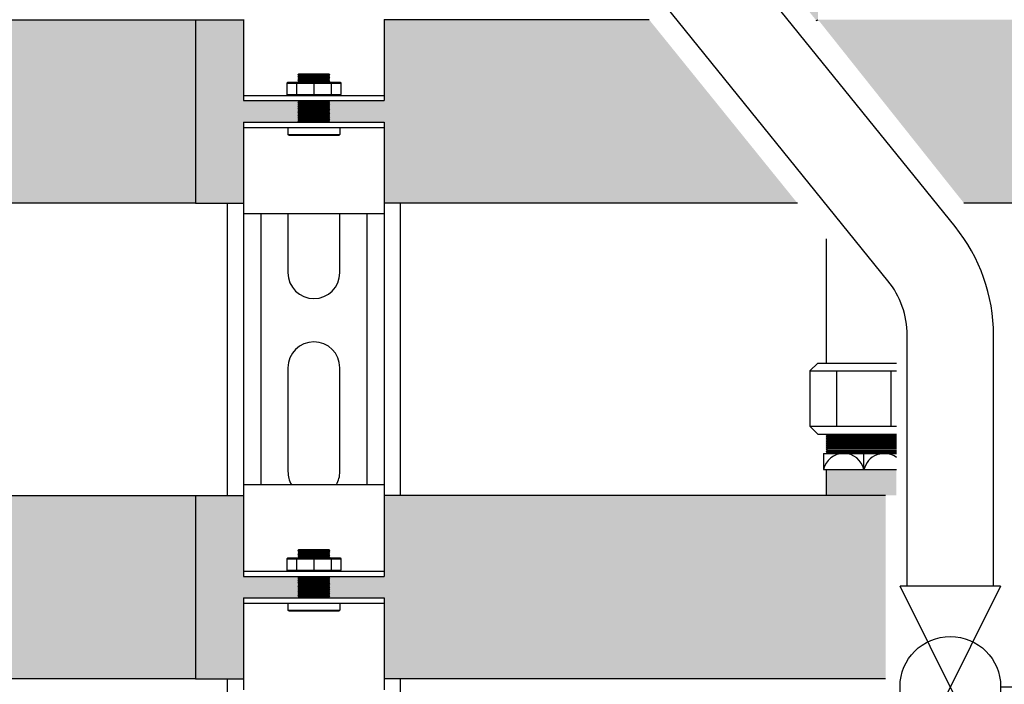
# Model space of a CAD drawing. Units: inches. Extents: x -623 to -451, y -36 to 83.
# Drawn here: x -508 to -497, y -3 to 5 of the extents above; entities that cross this region are included whole.
import ezdxf

# ---------------------------------------------------------------- set-up
doc = ezdxf.new("R2010")
doc.units = ezdxf.units.IN
doc.header["$MEASUREMENT"] = 0
doc.layers.add('demo', color=2, linetype='Continuous')

# ---------------------------------------------------------------- blocks, each defined once
blk = doc.blocks.new('Full-Port Ball Valve')
at = {"color": 2}
for p, q in [((0.0832398191883724, 0.0832398191883724), (0.0416199095941862, 0.0832398191883724)), ((0.0832398191883724, 0.0416199095941862), (0.0832398191883724, 0.0832398191883724)), ((0, 0.0416199095941862), (0, -0.0416199095941862)), ((0, 0.0416199095941862), (0.1664796383767448, -0.0416199095941862)), ((0.1664796383767448, 0.0416199095941862), (0, -0.0416199095941862)), ((0.1664796383767448, 0.0416199095941862), (0.1664796383767448, -0.0416199095941862))]:
    blk.add_line(p, q, dxfattribs=at)
blk.add_circle((0.0832398191883724, 0), 0.04161990959418647, dxfattribs=at)

msp = doc.modelspace()

# ---------------------------------------------------------------- hatches: boundary and pattern name
h = msp.add_hatch(color=23)
h.dxf.hatch_style = 1
h.paths.add_polyline_path([(-509.717050153736, 5.003524689899848), (-506.19550659313, 5.003524689899848), (-506.19550659313, 2.878524689899848), (-509.717050153736, 2.878524689899848)])
h = msp.add_hatch(color=23)
h.dxf.hatch_style = 1
h.paths.add_polyline_path([(-505.6401159373513, 5.003524689899848), (-506.19550659313, 5.003524689899848), (-506.19550659313, 2.878524689899848), (-505.6401159373513, 2.878524689899848), (-505.6401159373513, 3.815821076963914), (-505.0082579035283, 3.815821076963914), (-505.0032497590107, 3.820829221482029), (-505.0132660480468, 3.830845510516099), (-505.0032497590107, 3.840861799551078), (-505.0132660480456, 3.850878088586171), (-505.0032497590107, 3.860894377621264), (-505.0132660480464, 3.870910666655789), (-505.0032497590107, 3.880926955690313), (-505.0132660480454, 3.890943244725179), (-505.0032497590107, 3.900959533760499), (-505.013266048046, 3.910975822795137), (-505.0032497590107, 3.920992111829776), (-505.0132660480457, 3.931008400864528), (-505.0032497590107, 3.94102468989928), (-505.013266048046, 3.951040978934827), (-505.0032497590107, 3.961057267969011), (-505.0132660480456, 3.971073557003649), (-505.0032497590107, 3.981089846038742), (-505.0132660480466, 3.991106135074403), (-505.0032497590107, 4.001122424108246), (-505.0132660480449, 4.011138713143566), (-505.0032497590107, 4.021155002178432), (-505.0132660480456, 4.03117129121307), (-505.0032497590107, 4.041187580248163), (-505.0132660480457, 4.051203869282915), (-505.0032497590107, 4.061220158317667), (-505.0082579035283, 4.066228302835327), (-505.6401159373513, 4.066228302835327)])
h = msp.add_hatch(color=23)
h.dxf.hatch_style = 1
h.paths.add_polyline_path([(-500.9442507549049, 5.003524689899848), (-504.0124689691888, 5.003524689899848), (-504.0124689691888, 4.066228302835327), (-504.644327003012, 4.066228302835327), (-504.6493351475295, 4.061220158317667), (-504.644327003012, 4.056212013800234), (-504.6493351475295, 4.051203869282574), (-504.644327003012, 4.046195724765596), (-504.6493351475295, 4.041187580248163), (-504.644327003012, 4.036179435730503), (-504.6493351475295, 4.03117129121307), (-504.644327003012, 4.026163146695865), (-504.6493351475295, 4.021155002178432), (-504.644327003012, 4.016146857660544), (-504.6493351475295, 4.011138713143794), (-504.644327003012, 4.006130568626361), (-504.6493351475295, 4.001122424108246), (-504.644327003012, 3.996114279591723), (-504.6493351475295, 3.99110613507338), (-504.644327003012, 3.986097990556175), (-504.6493351475295, 3.981089846038742), (-504.644327003012, 3.976081701521082), (-504.6493351475295, 3.971073557004104), (-504.644327003012, 3.966065412486444), (-504.6493351475295, 3.961057267969011), (-504.644327003012, 3.956049123452033), (-504.6493351475295, 3.951040978934373), (-504.644327003012, 3.94603283441694), (-504.6493351475295, 3.94102468989928), (-504.644327003012, 3.936016545381847), (-504.6493351475295, 3.931008400864869), (-504.644327003012, 3.926000256347209), (-504.6493351475295, 3.920992111829776), (-504.644327003012, 3.91598396731257), (-504.6493351475295, 3.910975822795137), (-504.644327003012, 3.905967678277705), (-504.6493351475295, 3.900959533760499), (-504.644327003012, 3.895951389242612), (-504.6493351475295, 3.890943244725406), (-504.644327003012, 3.885935100207973), (-504.6493351475295, 3.880926955690313), (-504.644327003012, 3.875918811173335), (-504.6493351475295, 3.870910666655902), (-504.644327003012, 3.865902522138242), (-504.6493351475295, 3.860894377621264), (-504.644327003012, 3.855886233103604), (-504.6493351475295, 3.850878088586171), (-504.644327003012, 3.845869944068738), (-504.6493351475295, 3.840861799551078), (-504.644327003012, 3.8358536550341), (-504.6493351475295, 3.83084551051644), (-504.644327003012, 3.825837365998552), (-504.6493351475295, 3.820829221482029), (-504.644327003012, 3.815821076963914), (-504.0124689691888, 3.815821076963914), (-504.0124689691888, 2.878524689899848), (-499.2269081419916, 2.878524689899849)])
h = msp.add_hatch(color=23)
h.dxf.hatch_style = 1
h.paths.add_polyline_path([(-493.1437877599911, 5.003524689899862), (-498.987537759991, 5.003524689899862), (-497.2982997604539, 2.878524689899862), (-493.1437877599911, 2.878524689899862)])
h = msp.add_hatch(color=23)
h.dxf.hatch_style = 1
h.paths.add_polyline_path([(-509.717050153736, -0.5054342792653195), (-506.1955065931299, -0.5054342792653195), (-506.1955065931299, -2.630434279265319), (-509.717050153736, -2.630434279265319)])
h = msp.add_hatch(color=23)
h.dxf.hatch_style = 1
h.paths.add_polyline_path([(-505.6401159373513, -1.442730666329396), (-505.6401159373513, -0.5054342792653195), (-506.1955065931299, -0.5054342792653193), (-506.1955065931299, -2.630434279265319), (-505.6401159373513, -2.630434279265319), (-505.6401159373513, -1.693137892200809), (-505.0082579035283, -1.693137892200809), (-505.0032497590107, -1.688129747683603), (-505.0132660480457, -1.678113458648852), (-505.0032497590107, -1.6680971696141), (-505.0132660480458, -1.658080880578779), (-505.0032497590107, -1.648064591544368), (-505.0132660480456, -1.63804830250973), (-505.0032497590107, -1.628032013474637), (-505.0132660480455, -1.618015724440113), (-505.0032497590107, -1.607999435404678), (-505.0132660480454, -1.597983146369813), (-505.0032497590107, -1.587966857334947), (-505.0132660480457, -1.577950568300195), (-505.0032497590107, -1.567934279265443), (-505.0132660480456, -1.55791799023035), (-505.0032497590107, -1.547901701195712), (-505.0132660480454, -1.537885412160847), (-505.0032497590107, -1.527869123125981), (-505.0132660480457, -1.517852834091229), (-505.0032497590107, -1.507836545056477), (-505.013266048046, -1.497820256021839), (-505.0032497590107, -1.487803966986746), (-505.013266048046, -1.477787677952562), (-505.0032497590107, -1.467771388917015), (-505.0132660480461, -1.457755099882717), (-505.0032497590107, -1.447738810847511), (-505.0082579035292, -1.442730666329396)])
h = msp.add_hatch(color=23)
h.dxf.hatch_style = 1
h.paths.add_polyline_path([(-498.206287759991, -0.5054342792653193), (-504.0124689691888, -0.5054342792653197), (-504.0124689691888, -1.442730666329396), (-504.6443270030111, -1.442730666329396), (-504.6493351475295, -1.447738810847511), (-504.644327003012, -1.452746955364943), (-504.6493351475295, -1.457755099882376), (-504.644327003012, -1.462763244400036), (-504.6493351475295, -1.467771388917015), (-504.644327003012, -1.472779533434675), (-504.6493351475295, -1.477787677952108), (-504.644327003012, -1.482795822469768), (-504.6493351475295, -1.487803966986746), (-504.644327003012, -1.492812111504179), (-504.6493351475295, -1.497820256021839), (-504.644327003012, -1.502828400539272), (-504.6493351475295, -1.507836545056477), (-504.644327003012, -1.51284468957391), (-504.6493351475295, -1.517852834091343), (-504.644327003012, -1.522860978608548), (-504.6493351475295, -1.527869123125981), (-504.644327003012, -1.532877267643641), (-504.6493351475295, -1.537885412161074), (-504.644327003012, -1.542893556678052), (-504.6493351475295, -1.547901701195712), (-504.644327003012, -1.552909845713145), (-504.6493351475295, -1.55791799023035), (-504.644327003012, -1.562926134747783), (-504.6493351475295, -1.567934279265443), (-504.644327003012, -1.572942423782876), (-504.6493351475295, -1.577950568300309), (-504.644327003012, -1.582958712817514), (-504.6493351475295, -1.587966857334947), (-504.644327003012, -1.592975001852607), (-504.6493351475295, -1.597983146369585), (-504.644327003012, -1.602991290887018), (-504.6493351475295, -1.607999435404678), (-504.644327003012, -1.613007579922566), (-504.6493351475295, -1.618015724439317), (-504.644327003012, -1.623023868957204), (-504.6493351475295, -1.628032013474637), (-504.644327003012, -1.633040157992297), (-504.6493351475295, -1.638048302509275), (-504.644327003012, -1.643056447026936), (-504.6493351475295, -1.648064591544368), (-504.644327003012, -1.653072736061574), (-504.6493351475295, -1.658080880579007), (-504.644327003012, -1.663089025096439), (-504.6493351475295, -1.6680971696141), (-504.644327003012, -1.673105314131532), (-504.6493351475295, -1.678113458648738), (-504.644327003012, -1.683121603166171), (-504.6493351475295, -1.688129747683603), (-504.644327003012, -1.693137892200809), (-504.0124689691888, -1.693137892200809), (-504.0124689691888, -2.630434279265319), (-498.206287759991, -2.630434279265319)])
at = {"layer": 'demo'}
h = msp.add_hatch(color=23, dxfattribs=at)
h.paths.add_polyline_path([(-498.987537759991, 5.128524689899862), (-499.116662527068, 5.128524689899862), (-499.0095625111776, 4.996001609149452, 0.004108769601138739), (-498.987537759991, 5.003524689899849)])
h.paths.add_polyline_path([(-499.018787759991, 5.697024689899855), (-499.5761021860992, 5.697024689899855), (-499.116662527068, 5.128524689899862), (-499.018787759991, 5.128524689899862)])
h.paths.add_polyline_path([(-499.018787759991, 6.231897137180801), (-499.893787759991, 6.231897137180801), (-499.893787759991, 6.090121465956102), (-499.5761021860992, 5.697024689899855), (-499.018787759991, 5.697024689899855)])
msp.add_hatch(color=23, dxfattribs=at).paths.add_polyline_path([(-498.081287759991, -0.2070618319843702), (-498.893787759991, -0.2070618319843698), (-498.893787759991, -0.5054342792653093), (-498.081287759991, -0.5054342792653093)])

# ---------------------------------------------------------------- linework, layer by layer
for p, q in [((-497.400762009549, 2.607573209997869), (-500.8291849110894, 6.849824354872563)), ((-498.17852488477, 1.979015408417139), (-501.6069477863105, 6.2212665532918)), ((-506.19550659313, 5.003524689899848), (-505.6401159373513, 5.003524689899848)), ((-505.6401159373513, 5.00525539985216), (-505.6401159373513, 4.066228302835327)), ((-504.0124689691888, 5.00525539985216), (-504.0124689691888, 4.066228302835327)), ((-500.9442507549048, 5.003524689899848), (-504.0124689691888, 5.003524689899848)), ((-505.6401159373513, 4.126326037044294), (-504.0124689691888, 4.126326037044294)), ((-505.6401159373513, 4.066228302835327), (-504.0124689691888, 4.066228302835327)), ((-505.6401159373513, 3.815821076963914), (-505.6401159373513, 2.753524689899863)), ((-505.6401159373513, 3.815821076963914), (-504.0124689691888, 3.815821076963914)), ((-504.0124689691888, 3.815821076963914), (-504.0124689691888, 2.753524689899863)), ((-505.6401159373513, 3.755723342754948), (-504.0124689691888, 3.755723342754948)), ((-506.19550659313, 2.878524689899848), (-505.6401159373513, 2.878524689899848)), ((-505.826289434553, -0.5054342792653088), (-505.826289434553, 2.878524689899862)), ((-499.2269081419915, 2.878524689899848), (-504.0124689691888, 2.878524689899848)), ((-503.826289434553, 2.878524689899862), (-503.826289434553, -0.5054342792653088)), ((-493.1437877599911, 2.878524689899862), (-497.2982997604539, 2.878524689899862)), ((-505.6401159373513, 2.753524689899863), (-505.6401159373513, -0.3804342792653226)), ((-504.0124689691888, 2.753524689899863), (-505.6401159373513, 2.753524689899863)), ((-505.4397901566543, 2.753524689899863), (-505.4397901566543, -0.3804342792653226)), ((-505.1267811243154, 2.753524689899863), (-505.1267811243154, 2.073863396432273)), ((-504.5258037822248, 2.073863396432273), (-504.5258037822248, 2.753524689899863)), ((-504.2127947498859, 2.753524689899863), (-504.2127947498859, -0.3804342792653226)), ((-504.0124689691888, 2.753524689899863), (-504.0124689691888, -0.3804342792653226)), ((-498.893787759991, 2.466329239540555), (-498.893787759991, 1.027664901772524)), ((-497.956287759991, -1.556178311155842), (-497.956287759991, 1.350457606836434)), ((-496.956287759991, -1.556178311155842), (-496.956287759991, 1.350457606836434)), ((-499.0823058246691, 0.937518300459188), (-498.9921592233552, 1.027664901772524)), ((-498.9921592233552, 1.027664901772524), (-498.081287759991, 1.027664901772523)), ((-505.1267811243154, 0.9720716025997835), (-505.1267811243154, -0.2298830815822721)), ((-504.5258037822248, -0.2298830815822721), (-504.5258037822248, 0.9720716025997835)), ((-499.0823058246691, 0.937518300459188), (-499.0823058246691, 0.294712322048027)), ((-499.0823058246691, 0.937518300459188), (-498.081287759991, 0.937518300459188)), ((-498.7692967923301, 0.294712322048027), (-498.7692967923301, 0.937518300459188)), ((-498.1432787276523, 0.294712322048027), (-498.1432787276523, 0.937518300459188)), ((-498.9921592233552, 0.2045657207346911), (-499.0823058246691, 0.294712322048027)), ((-499.0823058246691, 0.294712322048027), (-498.081287759991, 0.2947123220480274)), ((-498.9921592233552, 0.2045657207346911), (-498.081287759991, 0.2045657207346907)), ((-498.925037759991, -0.01956183198438399), (-498.925037759991, -0.2070618319843698)), ((-498.925037759991, -0.01956183198436978), (-498.081287759991, -0.01956183198436978)), ((-498.456287759991, -0.2070618319843698), (-498.456287759991, -0.01956183198436978)), ((-498.925037759991, -0.2070618319843698), (-498.081287759991, -0.2070618319843702)), ((-498.893787759991, -0.2070618319843693), (-498.893787759991, -0.5054342792653084)), ((-505.6401159373513, -0.3804342792653226), (-504.0124689691888, -0.3804342792653226)), ((-505.6401159373513, -0.3804342792653226), (-505.6401159373513, -1.442730666329396)), ((-504.0124689691888, -0.3804342792653226), (-504.0124689691888, -1.442730666329396)), ((-506.1955065931299, -0.5054342792653195), (-505.6401159373514, -0.5054342792653195)), ((-498.206287759991, -0.5054342792653195), (-504.0124689691888, -0.5054342792653195)), ((-505.6401159373513, -1.382632932120429), (-504.0124689691888, -1.382632932120429)), ((-505.6401159373513, -1.442730666329396), (-504.0124689691888, -1.442730666329396)), ((-505.6401159373513, -1.693137892200809), (-505.6401159373513, -2.755434279265315)), ((-505.6401159373513, -1.693137892200809), (-504.0124689691888, -1.693137892200809)), ((-504.0124689691888, -1.693137892200809), (-504.0124689691888, -2.755434279265315)), ((-505.6401159373513, -1.753235626409775), (-504.0124689691888, -1.753235626409775)), ((-506.1955065931299, -2.630434279265319), (-505.6401159373514, -2.630434279265319)), ((-505.826289434553, -6.126893248430263), (-505.826289434553, -2.630434279265309)), ((-498.206287759991, -2.630434279265319), (-504.0124689691888, -2.630434279265319)), ((-503.826289434553, -2.630434279265309), (-503.826289434553, -6.126893248430263))]:
    msp.add_line(p, q)
at = {"color": 9}
for p, q in [((-505.0082579035283, 4.367718602784237), (-504.9992432433964, 4.376733262915479)), ((-505.0082579035283, 4.366716973879932), (-505.0082579035283, 4.367718602784237)), ((-505.0082579035283, 4.366716973879932), (-505.0032497590107, 4.361708829362954)), ((-505.0082579035283, 4.366716973879932), (-504.644327003012, 4.366716973879932)), ((-505.0082579035283, 4.356700684845521), (-505.0032497590107, 4.361708829362954)), ((-505.0082579035283, 4.356700684845521), (-505.0032497590107, 4.351692540327861)), ((-504.644327003012, 4.356700684845521), (-505.0082579035283, 4.356700684845521)), ((-505.0082579035283, 4.346684395810428), (-505.0032497590107, 4.351692540327861)), ((-505.0082579035283, 4.346684395810428), (-505.0032497590107, 4.341676251292768)), ((-505.0082579035283, 4.346684395810428), (-504.644327003012, 4.346684395810428)), ((-505.0082579035283, 4.33666810677579), (-505.0032497590107, 4.341676251292768)), ((-505.0082579035283, 4.33666810677579), (-505.0032497590107, 4.331659962258357)), ((-505.0082579035283, 4.33666810677579), (-504.644327003012, 4.33666810677579)), ((-505.0032497590107, 4.361708829362954), (-504.6493351475295, 4.361708829362954)), ((-505.0032497590107, 4.351692540327861), (-504.6493351475295, 4.351692540327861)), ((-505.0032497590107, 4.341676251292768), (-504.6493351475295, 4.341676251292768)), ((-504.9992432433964, 4.376733262915479), (-504.6533416631431, 4.376733262915479)), ((-504.6533416631431, 4.376733262915479), (-504.644327003012, 4.367718602784237)), ((-504.644327003012, 4.367718602784237), (-504.6533416631431, 4.376733262915479)), ((-504.644327003012, 4.366716973879932), (-504.6493351475295, 4.361708829362954)), ((-504.644327003012, 4.356700684845521), (-504.6493351475295, 4.361708829362954)), ((-504.644327003012, 4.356700684845521), (-504.6493351475295, 4.351692540327861)), ((-504.644327003012, 4.346684395810428), (-504.6493351475295, 4.351692540327861)), ((-504.644327003012, 4.346684395810428), (-504.6493351475295, 4.341676251292768)), ((-504.644327003012, 4.33666810677579), (-504.6493351475295, 4.341676251292768)), ((-504.644327003012, 4.33666810677579), (-504.6493351475295, 4.331659962258357)), ((-504.644327003012, 4.367718602784237), (-504.644327003012, 4.366716973879932)), ((-505.1393014856087, 4.269558970242599), (-505.1292851965742, 4.279575259277692)), ((-505.1393014856087, 4.269558970242599), (-505.1393014856087, 4.136342326078932)), ((-505.1393014856087, 4.269558970242599), (-504.5132834209309, 4.269558970242599)), ((-505.1292851965742, 4.279575259277692), (-504.5232997099661, 4.279575259277692)), ((-505.0266182339669, 4.269558970242599), (-505.0266182339669, 4.136342326078932)), ((-505.0082579035283, 4.326651817740697), (-505.0032497590107, 4.331659962258357)), ((-505.0082579035283, 4.326651817740697), (-505.0032497590107, 4.321643673223718)), ((-504.644327003012, 4.326651817740697), (-505.0082579035283, 4.326651817740697)), ((-505.0082579035283, 4.316635528706058), (-505.0032497590107, 4.321643673223718)), ((-505.0082579035283, 4.316635528706058), (-505.0032497590107, 4.311627384188625)), ((-505.0082579035283, 4.316635528706058), (-504.644327003012, 4.316635528706058)), ((-505.0082579035283, 4.306619239671647), (-505.0032497590107, 4.311627384188625)), ((-505.0082579035283, 4.306619239671647), (-505.0032497590107, 4.301611095153987)), ((-505.0082579035283, 4.306619239671647), (-504.644327003012, 4.306619239671647)), ((-505.0082579035283, 4.296602950636554), (-505.0032497590107, 4.301611095153987)), ((-505.0082579035283, 4.296602950636554), (-505.0032497590107, 4.291594806118894)), ((-504.644327003012, 4.296602950636554), (-505.0082579035283, 4.296602950636554)), ((-505.0082579035283, 4.286586661601461), (-505.0032497590107, 4.291594806118894)), ((-505.0082579035283, 4.286586661601461), (-505.0032497590107, 4.281578517084256)), ((-505.0082579035283, 4.286586661601461), (-504.644327003012, 4.286586661601461)), ((-505.0052530168175, 4.279575259277692), (-505.0032497590107, 4.281578517084256)), ((-505.0032497590107, 4.331659962258357), (-504.6493351475295, 4.331659962258357)), ((-505.0032497590107, 4.321643673223718), (-504.6493351475295, 4.321643673223718)), ((-505.0032497590107, 4.311627384188625), (-504.6493351475295, 4.311627384188625)), ((-505.0032497590107, 4.301611095153987), (-504.6493351475295, 4.301611095153987)), ((-505.0032497590107, 4.291594806118894), (-504.6493351475295, 4.291594806118894)), ((-505.0032497590107, 4.281578517084256), (-504.6493351475295, 4.281578517084256)), ((-504.8262924532698, 4.269558970242599), (-504.8262924532698, 4.136342326078932)), ((-504.644327003012, 4.326651817740697), (-504.6493351475295, 4.331659962258357)), ((-504.644327003012, 4.326651817740697), (-504.6493351475295, 4.321643673223718)), ((-504.644327003012, 4.316635528706058), (-504.6493351475295, 4.321643673223718)), ((-504.644327003012, 4.316635528706058), (-504.6493351475295, 4.311627384188625)), ((-504.644327003012, 4.306619239671647), (-504.6493351475295, 4.311627384188625)), ((-504.644327003012, 4.306619239671647), (-504.6493351475295, 4.301611095153987)), ((-504.644327003012, 4.296602950636554), (-504.6493351475295, 4.301611095153987)), ((-504.644327003012, 4.296602950636554), (-504.6493351475295, 4.291594806118894)), ((-504.644327003012, 4.286586661601461), (-504.6493351475295, 4.291594806118894)), ((-504.644327003012, 4.286586661601461), (-504.6493351475295, 4.281578517084256)), ((-504.6473318897222, 4.279575259277692), (-504.6493351475295, 4.281578517084256)), ((-504.6259666725728, 4.269558970242599), (-504.6259666725728, 4.136342326078932)), ((-504.5232997099661, 4.279575259277692), (-504.5132834209309, 4.269558970242599)), ((-504.5132834209309, 4.269558970242599), (-504.5132834209309, 4.136342326078932)), ((-505.1393014856087, 4.136342326078932), (-505.1292851965742, 4.126326037044294)), ((-505.1393014856087, 4.136342326078932), (-504.5132834209309, 4.136342326078932)), ((-504.5232997099661, 4.126326037044294), (-504.5132834209309, 4.136342326078932)), ((-505.0082579035283, 4.066228302835327), (-505.0032497590107, 4.061220158317667)), ((-505.0082579035283, 4.066228302835327), (-504.644327003012, 4.066228302835327)), ((-505.0082579035283, 4.056212013800234), (-505.0032497590107, 4.061220158317667)), ((-505.0082579035283, 4.056212013800234), (-505.0032497590107, 4.051203869282574)), ((-505.0082579035283, 4.056212013800234), (-504.644327003012, 4.056212013800234)), ((-505.0082579035283, 4.046195724765596), (-505.0032497590107, 4.051203869282574)), ((-505.0082579035283, 4.046195724765596), (-505.0032497590107, 4.041187580248163)), ((-504.644327003012, 4.046195724765596), (-505.0082579035283, 4.046195724765596)), ((-505.0082579035283, 4.036179435730503), (-505.0032497590107, 4.041187580248163)), ((-505.0082579035283, 4.036179435730503), (-505.0032497590107, 4.03117129121307)), ((-505.0082579035283, 4.036179435730503), (-504.644327003012, 4.036179435730503)), ((-505.0082579035283, 4.026163146695865), (-505.0032497590107, 4.03117129121307)), ((-505.0082579035283, 4.026163146695865), (-505.0032497590107, 4.021155002178432)), ((-505.0082579035283, 4.026163146695865), (-504.644327003012, 4.026163146695865)), ((-505.0082579035283, 4.016146857660544), (-505.0032497590107, 4.021155002178432)), ((-505.0082579035283, 4.016146857660544), (-505.0032497590107, 4.011138713143794)), ((-504.644327003012, 4.016146857660544), (-505.0082579035283, 4.016146857660544)), ((-505.0082579035283, 4.006130568626361), (-505.0032497590107, 4.011138713143794)), ((-505.0082579035283, 4.006130568626361), (-505.0032497590107, 4.001122424108246)), ((-505.0082579035283, 4.006130568626361), (-504.644327003012, 4.006130568626361)), ((-505.0082579035283, 3.996114279591723), (-505.0032497590107, 4.001122424108246)), ((-505.0082579035283, 3.996114279591723), (-505.0032497590107, 3.99110613507338)), ((-505.0082579035283, 3.996114279591723), (-504.644327003012, 3.996114279591723)), ((-505.0082579035283, 3.986097990556175), (-505.0032497590107, 3.99110613507338)), ((-505.0032497590107, 4.061220158317667), (-504.6493351475295, 4.061220158317667)), ((-505.0032497590107, 4.051203869282574), (-504.6493351475295, 4.051203869282574)), ((-505.0032497590107, 4.041187580248163), (-504.6493351475295, 4.041187580248163)), ((-505.0032497590107, 4.03117129121307), (-504.6493351475295, 4.03117129121307)), ((-505.0032497590107, 4.021155002178432), (-504.6493351475295, 4.021155002178432)), ((-505.0032497590107, 4.011138713143794), (-504.6493351475295, 4.011138713143794)), ((-505.0032497590107, 4.001122424108246), (-504.6493351475295, 4.001122424108246)), ((-505.0032497590107, 3.99110613507338), (-504.6493351475295, 3.99110613507338)), ((-504.644327003012, 4.066228302835327), (-504.6493351475295, 4.061220158317667)), ((-504.644327003012, 4.056212013800234), (-504.6493351475295, 4.061220158317667)), ((-504.644327003012, 4.056212013800234), (-504.6493351475295, 4.051203869282574)), ((-504.644327003012, 4.046195724765596), (-504.6493351475295, 4.051203869282574)), ((-504.644327003012, 4.046195724765596), (-504.6493351475295, 4.041187580248163)), ((-504.644327003012, 4.036179435730503), (-504.6493351475295, 4.041187580248163)), ((-504.644327003012, 4.036179435730503), (-504.6493351475295, 4.03117129121307)), ((-504.644327003012, 4.026163146695865), (-504.6493351475295, 4.03117129121307)), ((-504.644327003012, 4.026163146695865), (-504.6493351475295, 4.021155002178432)), ((-504.644327003012, 4.016146857660544), (-504.6493351475295, 4.021155002178432)), ((-504.644327003012, 4.016146857660544), (-504.6493351475295, 4.011138713143794)), ((-504.644327003012, 4.006130568626361), (-504.6493351475295, 4.011138713143794)), ((-504.644327003012, 4.006130568626361), (-504.6493351475295, 4.001122424108246)), ((-504.644327003012, 3.996114279591723), (-504.6493351475295, 4.001122424108246)), ((-504.644327003012, 3.996114279591723), (-504.6493351475295, 3.99110613507338)), ((-504.644327003012, 3.986097990556175), (-504.6493351475295, 3.99110613507338)), ((-505.0082579035283, 3.986097990556175), (-505.0032497590107, 3.981089846038742)), ((-504.644327003012, 3.986097990556175), (-505.0082579035283, 3.986097990556175)), ((-505.0082579035283, 3.976081701521082), (-505.0032497590107, 3.981089846038742)), ((-505.0082579035283, 3.976081701521082), (-505.0032497590107, 3.971073557004104)), ((-505.0082579035283, 3.976081701521082), (-504.644327003012, 3.976081701521082)), ((-505.0082579035283, 3.966065412486444), (-505.0032497590107, 3.971073557004104)), ((-505.0082579035283, 3.966065412486444), (-505.0032497590107, 3.961057267969011)), ((-505.0082579035283, 3.966065412486444), (-504.644327003012, 3.966065412486444)), ((-505.0082579035283, 3.956049123452033), (-505.0032497590107, 3.961057267969011)), ((-505.0082579035283, 3.956049123452033), (-505.0032497590107, 3.951040978934373)), ((-504.644327003012, 3.956049123452033), (-505.0082579035283, 3.956049123452033)), ((-505.0082579035283, 3.94603283441694), (-505.0032497590107, 3.951040978934373)), ((-505.0082579035283, 3.94603283441694), (-505.0032497590107, 3.94102468989928)), ((-505.0082579035283, 3.94603283441694), (-504.644327003012, 3.94603283441694)), ((-505.0082579035283, 3.936016545381847), (-505.0032497590107, 3.94102468989928)), ((-505.0082579035283, 3.936016545381847), (-505.0032497590107, 3.931008400864869)), ((-505.0082579035283, 3.936016545381847), (-504.644327003012, 3.936016545381847)), ((-505.0082579035283, 3.926000256347209), (-505.0032497590107, 3.931008400864869)), ((-505.0082579035283, 3.926000256347209), (-505.0032497590107, 3.920992111829776)), ((-504.644327003012, 3.926000256347209), (-505.0082579035283, 3.926000256347209)), ((-505.0082579035283, 3.91598396731257), (-505.0032497590107, 3.920992111829776)), ((-505.0082579035283, 3.91598396731257), (-505.0032497590107, 3.910975822795137)), ((-505.0082579035283, 3.91598396731257), (-504.644327003012, 3.91598396731257)), ((-505.0082579035283, 3.905967678277705), (-505.0032497590107, 3.910975822795137)), ((-505.0082579035283, 3.905967678277705), (-505.0032497590107, 3.900959533760499)), ((-505.0082579035283, 3.905967678277705), (-504.644327003012, 3.905967678277705)), ((-505.0082579035283, 3.895951389242612), (-505.0032497590107, 3.900959533760499)), ((-505.0082579035283, 3.895951389242612), (-505.0032497590107, 3.890943244725406)), ((-504.644327003012, 3.895951389242612), (-505.0082579035283, 3.895951389242612)), ((-505.0082579035283, 3.885935100207973), (-505.0032497590107, 3.890943244725406)), ((-505.0082579035283, 3.885935100207973), (-505.0032497590107, 3.880926955690313)), ((-505.0082579035283, 3.885935100207973), (-504.644327003012, 3.885935100207973)), ((-505.0082579035283, 3.875918811173335), (-505.0032497590107, 3.880926955690313)), ((-505.0032497590107, 3.981089846038742), (-504.6493351475295, 3.981089846038742)), ((-505.0032497590107, 3.971073557004104), (-504.6493351475295, 3.971073557004104)), ((-505.0032497590107, 3.961057267969011), (-504.6493351475295, 3.961057267969011)), ((-505.0032497590107, 3.951040978934373), (-504.6493351475295, 3.951040978934373)), ((-505.0032497590107, 3.94102468989928), (-504.6493351475295, 3.94102468989928)), ((-505.0032497590107, 3.931008400864869), (-504.6493351475295, 3.931008400864869)), ((-505.0032497590107, 3.920992111829776), (-504.6493351475295, 3.920992111829776)), ((-505.0032497590107, 3.910975822795137), (-504.6493351475295, 3.910975822795137)), ((-505.0032497590107, 3.900959533760499), (-504.6493351475295, 3.900959533760499)), ((-505.0032497590107, 3.890943244725406), (-504.6493351475295, 3.890943244725406)), ((-505.0032497590107, 3.880926955690313), (-504.6493351475295, 3.880926955690313)), ((-504.644327003012, 3.986097990556175), (-504.6493351475295, 3.981089846038742)), ((-504.644327003012, 3.976081701521082), (-504.6493351475295, 3.981089846038742)), ((-504.644327003012, 3.976081701521082), (-504.6493351475295, 3.971073557004104)), ((-504.644327003012, 3.966065412486444), (-504.6493351475295, 3.971073557004104)), ((-504.644327003012, 3.966065412486444), (-504.6493351475295, 3.961057267969011)), ((-504.644327003012, 3.956049123452033), (-504.6493351475295, 3.961057267969011)), ((-504.644327003012, 3.956049123452033), (-504.6493351475295, 3.951040978934373)), ((-504.644327003012, 3.94603283441694), (-504.6493351475295, 3.951040978934373)), ((-504.644327003012, 3.94603283441694), (-504.6493351475295, 3.94102468989928)), ((-504.644327003012, 3.936016545381847), (-504.6493351475295, 3.94102468989928)), ((-504.644327003012, 3.936016545381847), (-504.6493351475295, 3.931008400864869)), ((-504.644327003012, 3.926000256347209), (-504.6493351475295, 3.931008400864869)), ((-504.644327003012, 3.926000256347209), (-504.6493351475295, 3.920992111829776)), ((-504.644327003012, 3.91598396731257), (-504.6493351475295, 3.920992111829776)), ((-504.644327003012, 3.91598396731257), (-504.6493351475295, 3.910975822795137)), ((-504.644327003012, 3.905967678277705), (-504.6493351475295, 3.910975822795137)), ((-504.644327003012, 3.905967678277705), (-504.6493351475295, 3.900959533760499)), ((-504.644327003012, 3.895951389242612), (-504.6493351475295, 3.900959533760499)), ((-504.644327003012, 3.895951389242612), (-504.6493351475295, 3.890943244725406)), ((-504.644327003012, 3.885935100207973), (-504.6493351475295, 3.890943244725406)), ((-504.644327003012, 3.885935100207973), (-504.6493351475295, 3.880926955690313)), ((-504.644327003012, 3.875918811173335), (-504.6493351475295, 3.880926955690313)), ((-505.0082579035283, 3.875918811173335), (-505.0032497590107, 3.870910666655902)), ((-505.0082579035283, 3.875918811173335), (-504.644327003012, 3.875918811173335)), ((-505.0082579035283, 3.865902522138242), (-505.0032497590107, 3.870910666655902)), ((-505.0082579035283, 3.865902522138242), (-505.0032497590107, 3.860894377621264)), ((-504.644327003012, 3.865902522138242), (-505.0082579035283, 3.865902522138242)), ((-505.0082579035283, 3.855886233103604), (-505.0032497590107, 3.860894377621264)), ((-505.0082579035283, 3.855886233103604), (-505.0032497590107, 3.850878088586171)), ((-505.0082579035283, 3.855886233103604), (-504.644327003012, 3.855886233103604)), ((-505.0082579035283, 3.845869944068738), (-505.0032497590107, 3.850878088586171)), ((-505.0082579035283, 3.845869944068738), (-505.0032497590107, 3.840861799551078)), ((-505.0082579035283, 3.845869944068738), (-504.644327003012, 3.845869944068738)), ((-505.0082579035283, 3.8358536550341), (-505.0032497590107, 3.840861799551078)), ((-505.0082579035283, 3.8358536550341), (-505.0032497590107, 3.83084551051644)), ((-504.644327003012, 3.8358536550341), (-505.0082579035283, 3.8358536550341)), ((-505.0082579035283, 3.825837365998552), (-505.0032497590107, 3.83084551051644)), ((-505.0082579035283, 3.825837365998552), (-505.0032497590107, 3.820829221482029)), ((-505.0082579035283, 3.825837365998552), (-504.644327003012, 3.825837365998552)), ((-505.0082579035283, 3.815821076963914), (-505.0032497590107, 3.820829221482029)), ((-505.0032497590107, 3.870910666655902), (-504.6493351475295, 3.870910666655902)), ((-505.0032497590107, 3.860894377621264), (-504.6493351475295, 3.860894377621264)), ((-505.0032497590107, 3.850878088586171), (-504.6493351475295, 3.850878088586171)), ((-505.0032497590107, 3.840861799551078), (-504.6493351475295, 3.840861799551078)), ((-505.0032497590107, 3.83084551051644), (-504.6493351475295, 3.83084551051644)), ((-505.0032497590107, 3.820829221482029), (-504.6493351475295, 3.820829221482029)), ((-504.644327003012, 3.875918811173335), (-504.6493351475295, 3.870910666655902)), ((-504.644327003012, 3.865902522138242), (-504.6493351475295, 3.870910666655902)), ((-504.644327003012, 3.865902522138242), (-504.6493351475295, 3.860894377621264)), ((-504.644327003012, 3.855886233103604), (-504.6493351475295, 3.860894377621264)), ((-504.644327003012, 3.855886233103604), (-504.6493351475295, 3.850878088586171)), ((-504.644327003012, 3.845869944068738), (-504.6493351475295, 3.850878088586171)), ((-504.644327003012, 3.845869944068738), (-504.6493351475295, 3.840861799551078)), ((-504.644327003012, 3.8358536550341), (-504.6493351475295, 3.840861799551078)), ((-504.644327003012, 3.8358536550341), (-504.6493351475295, 3.83084551051644)), ((-504.644327003012, 3.825837365998552), (-504.6493351475295, 3.83084551051644)), ((-504.644327003012, 3.825837365998552), (-504.6493351475295, 3.820829221482029)), ((-504.644327003012, 3.815821076963914), (-504.6493351475295, 3.820829221482029)), ((-505.1267811243154, 3.755723342754948), (-505.1267811243154, 3.674591401573082)), ((-505.1177664641837, 3.665576741441839), (-505.1267811243154, 3.674591401573082)), ((-505.1267811243154, 3.674591401573082), (-504.5258037822248, 3.674591401573082)), ((-505.1177664641837, 3.665576741441839), (-504.534818442356, 3.665576741441839)), ((-504.534818442356, 3.665576741441839), (-504.5258037822248, 3.674591401573082)), ((-504.5258037822248, 3.755723342754948), (-504.5258037822248, 3.674591401573082)), ((-498.893787759991, 0.1961240869954679), (-498.8853461262515, 0.204565720734692)), ((-498.893787759991, 0.1961240869954679), (-498.8818052089363, 0.1841415359404834)), ((-498.893787759991, 0.1961240869954679), (-498.081287759991, 0.1961240869954679)), ((-498.893787759991, 0.172158984884959), (-498.8818052089363, 0.1841415359404834)), ((-498.893787759991, 0.172158984884959), (-498.8818052089363, 0.160176433832163)), ((-498.081287759991, 0.172158984884959), (-498.893787759991, 0.172158984884959)), ((-498.893787759991, 0.1481938827766385), (-498.8818052089363, 0.160176433832163)), ((-498.893787759991, 0.1481938827766385), (-498.8818052089363, 0.1362113317222082)), ((-498.893787759991, 0.1481938827766385), (-498.081287759991, 0.1481938827766385)), ((-498.893787759991, 0.1242287806672238), (-498.8818052089363, 0.1362113317222082)), ((-498.893787759991, 0.1242287806672238), (-498.8818052089363, 0.1122462296138735)), ((-498.893787759991, 0.1242287806672238), (-498.081287759991, 0.1242287806672238)), ((-498.8818052089363, 0.1841415359404834), (-498.081287759991, 0.1841415359404834)), ((-498.8818052089363, 0.160176433832163), (-498.081287759991, 0.160176433832163)), ((-498.8818052089363, 0.1362113317222082), (-498.081287759991, 0.1362113317222082)), ((-498.893787759991, 0.1002636785588891), (-498.8818052089363, 0.1122462296138735)), ((-498.893787759991, 0.1002636785588891), (-498.8818052089363, 0.08828112750445882)), ((-498.081287759991, 0.1002636785588891), (-498.893787759991, 0.1002636785588891)), ((-498.893787759991, 0.07629857645056859), (-498.8818052089363, 0.08828112750445882)), ((-498.893787759991, 0.07629857645056859), (-498.8818052089363, 0.06431602539613834)), ((-498.893787759991, 0.07629857645056859), (-498.081287759991, 0.07629857645056859)), ((-498.893787759991, 0.05233347434169389), (-498.8818052089363, 0.06431602539613834)), ((-498.893787759991, 0.05233347434169389), (-498.8818052089363, 0.04035092328672363)), ((-498.893787759991, 0.05233347434169389), (-498.081287759991, 0.05233347434169389)), ((-498.893787759991, 0.02836837223227917), (-498.8818052089363, 0.04035092328672363)), ((-498.893787759991, 0.02836837223227917), (-498.8818052089363, 0.01638582117838894)), ((-498.081287759991, 0.02836837223227917), (-498.893787759991, 0.02836837223227917)), ((-498.893787759991, 0.004403270123958691), (-498.8818052089363, 0.01638582117838894)), ((-498.893787759991, 0.004403270123958691), (-498.8818052089363, -0.007579280930485766)), ((-498.893787759991, 0.004403270123958691), (-498.081287759991, 0.004403270123958691)), ((-498.8818052089363, 0.1122462296138735), (-498.081287759991, 0.1122462296138735)), ((-498.8818052089363, 0.08828112750445882), (-498.081287759991, 0.08828112750445882)), ((-498.8818052089363, 0.06431602539613834), (-498.081287759991, 0.06431602539613834)), ((-498.8818052089363, 0.04035092328672363), (-498.081287759991, 0.04035092328672363)), ((-498.8818052089363, 0.01638582117838894), (-498.081287759991, 0.01638582117838894)), ((-498.893787759991, -0.019561831984376), (-498.8818052089363, -0.007579280930485766)), ((-498.8818052089363, -0.007579280930485766), (-498.081287759991, -0.007579280930485766)), ((-505.0082579035283, -1.141240366380941), (-504.9992432433964, -1.132225706249698)), ((-504.9992432433964, -1.132225706249698), (-504.6533416631431, -1.132225706249698)), ((-504.6533416631431, -1.132225706249698), (-504.644327003012, -1.141240366380941)), ((-504.644327003012, -1.141240366380941), (-504.6533416631431, -1.132225706249698)), ((-505.1393014856087, -1.239399998922579), (-505.1292851965742, -1.229383709887486)), ((-505.1393014856087, -1.239399998922579), (-505.1393014856087, -1.372616643085791)), ((-505.1393014856087, -1.239399998922579), (-504.5132834209309, -1.239399998922579)), ((-505.1292851965742, -1.229383709887486), (-504.5232997099661, -1.229383709887486)), ((-505.0266182339669, -1.239399998922579), (-505.0266182339669, -1.372616643085791)), ((-505.0082579035283, -1.142241995284564), (-505.0082579035283, -1.141240366380941)), ((-505.0082579035283, -1.142241995284564), (-505.0032497590107, -1.147250139802224)), ((-505.0082579035283, -1.142241995284564), (-504.644327003012, -1.142241995284564)), ((-505.0082579035283, -1.152258284319202), (-505.0032497590107, -1.147250139802224)), ((-505.0082579035283, -1.152258284319202), (-505.0032497590107, -1.157266428836862)), ((-504.644327003012, -1.152258284319202), (-505.0082579035283, -1.152258284319202)), ((-505.0082579035283, -1.162274573354295), (-505.0032497590107, -1.157266428836862)), ((-505.0082579035283, -1.162274573354295), (-505.0032497590107, -1.167282717871273)), ((-505.0082579035283, -1.162274573354295), (-504.644327003012, -1.162274573354295)), ((-505.0082579035283, -1.172290862389388), (-505.0032497590107, -1.167282717871273)), ((-505.0082579035283, -1.172290862389388), (-505.0032497590107, -1.177299006906366)), ((-505.0082579035283, -1.172290862389388), (-504.644327003012, -1.172290862389388)), ((-505.0082579035283, -1.182307151424026), (-505.0032497590107, -1.177299006906366)), ((-505.0082579035283, -1.182307151424026), (-505.0032497590107, -1.187315295941459)), ((-504.644327003012, -1.182307151424026), (-505.0082579035283, -1.182307151424026)), ((-505.0082579035283, -1.192323440458665), (-505.0032497590107, -1.187315295941459)), ((-505.0082579035283, -1.192323440458665), (-505.0032497590107, -1.197331584976097)), ((-505.0082579035283, -1.192323440458665), (-504.644327003012, -1.192323440458665)), ((-505.0082579035283, -1.20233972949353), (-505.0032497590107, -1.197331584976097)), ((-505.0082579035283, -1.20233972949353), (-505.0032497590107, -1.207347874010736)), ((-505.0082579035283, -1.20233972949353), (-504.644327003012, -1.20233972949353)), ((-505.0082579035283, -1.212356018528169), (-505.0032497590107, -1.207347874010736)), ((-505.0082579035283, -1.212356018528169), (-505.0032497590107, -1.217364163045829)), ((-504.644327003012, -1.212356018528169), (-505.0082579035283, -1.212356018528169)), ((-505.0082579035283, -1.222372307563262), (-505.0032497590107, -1.217364163045829)), ((-505.0082579035283, -1.222372307563262), (-505.0032497590107, -1.227380452080694)), ((-505.0082579035283, -1.222372307563262), (-504.644327003012, -1.222372307563262)), ((-505.0052530168175, -1.229383709887486), (-505.0032497590107, -1.227380452080694)), ((-505.0032497590107, -1.147250139802224), (-504.6493351475295, -1.147250139802224)), ((-505.0032497590107, -1.157266428836862), (-504.6493351475295, -1.157266428836862)), ((-505.0032497590107, -1.167282717871273), (-504.6493351475295, -1.167282717871273)), ((-505.0032497590107, -1.177299006906366), (-504.6493351475295, -1.177299006906366)), ((-505.0032497590107, -1.187315295941459), (-504.6493351475295, -1.187315295941459)), ((-505.0032497590107, -1.197331584976097), (-504.6493351475295, -1.197331584976097)), ((-505.0032497590107, -1.207347874010736), (-504.6493351475295, -1.207347874010736)), ((-505.0032497590107, -1.217364163045829), (-504.6493351475295, -1.217364163045829)), ((-505.0032497590107, -1.227380452080694), (-504.6493351475295, -1.227380452080694)), ((-504.8262924532698, -1.239399998922579), (-504.8262924532698, -1.372616643085791)), ((-504.644327003012, -1.142241995284564), (-504.6493351475295, -1.147250139802224)), ((-504.644327003012, -1.152258284319202), (-504.6493351475295, -1.147250139802224)), ((-504.644327003012, -1.152258284319202), (-504.6493351475295, -1.157266428836862)), ((-504.644327003012, -1.162274573354295), (-504.6493351475295, -1.157266428836862)), ((-504.644327003012, -1.162274573354295), (-504.6493351475295, -1.167282717871273)), ((-504.644327003012, -1.172290862389388), (-504.6493351475295, -1.167282717871273)), ((-504.644327003012, -1.172290862389388), (-504.6493351475295, -1.177299006906366)), ((-504.644327003012, -1.182307151424026), (-504.6493351475295, -1.177299006906366)), ((-504.644327003012, -1.182307151424026), (-504.6493351475295, -1.187315295941459)), ((-504.644327003012, -1.192323440458665), (-504.6493351475295, -1.187315295941459)), ((-504.644327003012, -1.192323440458665), (-504.6493351475295, -1.197331584976097)), ((-504.644327003012, -1.20233972949353), (-504.6493351475295, -1.197331584976097)), ((-504.644327003012, -1.20233972949353), (-504.6493351475295, -1.207347874010736)), ((-504.644327003012, -1.212356018528169), (-504.6493351475295, -1.207347874010736)), ((-504.644327003012, -1.212356018528169), (-504.6493351475295, -1.217364163045829)), ((-504.644327003012, -1.222372307563262), (-504.6493351475295, -1.217364163045829)), ((-504.644327003012, -1.222372307563262), (-504.6493351475295, -1.227380452080694)), ((-504.6473318897222, -1.229383709887486), (-504.6493351475295, -1.227380452080694)), ((-504.644327003012, -1.141240366380941), (-504.644327003012, -1.142241995284564)), ((-504.6259666725728, -1.239399998922579), (-504.6259666725728, -1.372616643085791)), ((-504.5232997099661, -1.229383709887486), (-504.5132834209309, -1.239399998922579)), ((-504.5132834209309, -1.239399998922579), (-504.5132834209309, -1.372616643085791)), ((-505.1393014856087, -1.372616643085791), (-505.1292851965742, -1.382632932120429)), ((-505.1393014856087, -1.372616643085791), (-504.5132834209309, -1.372616643085791)), ((-505.0082579035283, -1.442730666330305), (-505.0032497590107, -1.447738810847511)), ((-505.0082579035283, -1.442730666330305), (-504.644327003012, -1.442730666330305)), ((-505.0082579035283, -1.452746955364943), (-505.0032497590107, -1.447738810847511)), ((-505.0082579035283, -1.452746955364943), (-505.0032497590107, -1.457755099882376)), ((-505.0082579035283, -1.452746955364943), (-504.644327003012, -1.452746955364943)), ((-505.0082579035283, -1.462763244400036), (-505.0032497590107, -1.457755099882376)), ((-505.0082579035283, -1.462763244400036), (-505.0032497590107, -1.467771388917015)), ((-504.644327003012, -1.462763244400036), (-505.0082579035283, -1.462763244400036)), ((-505.0082579035283, -1.472779533434675), (-505.0032497590107, -1.467771388917015)), ((-505.0082579035283, -1.472779533434675), (-505.0032497590107, -1.477787677952108)), ((-505.0082579035283, -1.472779533434675), (-504.644327003012, -1.472779533434675)), ((-505.0082579035283, -1.482795822469768), (-505.0032497590107, -1.477787677952108)), ((-505.0032497590107, -1.447738810847511), (-504.6493351475295, -1.447738810847511)), ((-505.0032497590107, -1.457755099882376), (-504.6493351475295, -1.457755099882376)), ((-505.0032497590107, -1.467771388917015), (-504.6493351475295, -1.467771388917015)), ((-505.0032497590107, -1.477787677952108), (-504.6493351475295, -1.477787677952108)), ((-504.644327003012, -1.442730666330305), (-504.6493351475295, -1.447738810847511)), ((-504.644327003012, -1.452746955364943), (-504.6493351475295, -1.447738810847511)), ((-504.644327003012, -1.452746955364943), (-504.6493351475295, -1.457755099882376)), ((-504.644327003012, -1.462763244400036), (-504.6493351475295, -1.457755099882376)), ((-504.644327003012, -1.462763244400036), (-504.6493351475295, -1.467771388917015)), ((-504.644327003012, -1.472779533434675), (-504.6493351475295, -1.467771388917015)), ((-504.644327003012, -1.472779533434675), (-504.6493351475295, -1.477787677952108)), ((-504.644327003012, -1.482795822469768), (-504.6493351475295, -1.477787677952108)), ((-504.5232997099661, -1.382632932120429), (-504.5132834209309, -1.372616643085791)), ((-505.0082579035283, -1.482795822469768), (-505.0032497590107, -1.487803966986746)), ((-505.0082579035283, -1.482795822469768), (-504.644327003012, -1.482795822469768)), ((-505.0082579035283, -1.492812111504179), (-505.0032497590107, -1.487803966986746)), ((-505.0082579035283, -1.492812111504179), (-505.0032497590107, -1.497820256021839)), ((-504.644327003012, -1.492812111504179), (-505.0082579035283, -1.492812111504179)), ((-505.0082579035283, -1.502828400539272), (-505.0032497590107, -1.497820256021839)), ((-505.0082579035283, -1.502828400539272), (-505.0032497590107, -1.507836545056477)), ((-505.0082579035283, -1.502828400539272), (-504.644327003012, -1.502828400539272)), ((-505.0082579035283, -1.51284468957391), (-505.0032497590107, -1.507836545056477)), ((-505.0082579035283, -1.51284468957391), (-505.0032497590107, -1.517852834091343)), ((-505.0082579035283, -1.51284468957391), (-504.644327003012, -1.51284468957391)), ((-505.0082579035283, -1.522860978608548), (-505.0032497590107, -1.517852834091343)), ((-505.0082579035283, -1.522860978608548), (-505.0032497590107, -1.527869123125981)), ((-504.644327003012, -1.522860978608548), (-505.0082579035283, -1.522860978608548)), ((-505.0082579035283, -1.532877267643641), (-505.0032497590107, -1.527869123125981)), ((-505.0082579035283, -1.532877267643641), (-505.0032497590107, -1.537885412161074)), ((-505.0082579035283, -1.532877267643641), (-504.644327003012, -1.532877267643641)), ((-505.0082579035283, -1.542893556678052), (-505.0032497590107, -1.537885412161074)), ((-505.0082579035283, -1.542893556678052), (-505.0032497590107, -1.547901701195712)), ((-505.0082579035283, -1.542893556678052), (-504.644327003012, -1.542893556678052)), ((-505.0082579035283, -1.552909845713145), (-505.0032497590107, -1.547901701195712)), ((-505.0082579035283, -1.552909845713145), (-505.0032497590107, -1.55791799023035)), ((-504.644327003012, -1.552909845713145), (-505.0082579035283, -1.552909845713145)), ((-505.0082579035283, -1.562926134747783), (-505.0032497590107, -1.55791799023035)), ((-505.0082579035283, -1.562926134747783), (-505.0032497590107, -1.567934279265443)), ((-505.0082579035283, -1.562926134747783), (-504.644327003012, -1.562926134747783)), ((-505.0082579035283, -1.572942423782876), (-505.0032497590107, -1.567934279265443)), ((-505.0082579035283, -1.572942423782876), (-505.0032497590107, -1.577950568300309)), ((-505.0082579035283, -1.572942423782876), (-504.644327003012, -1.572942423782876)), ((-505.0082579035283, -1.582958712817514), (-505.0032497590107, -1.577950568300309)), ((-505.0082579035283, -1.582958712817514), (-505.0032497590107, -1.587966857334947)), ((-504.644327003012, -1.582958712817514), (-505.0082579035283, -1.582958712817514)), ((-505.0082579035283, -1.592975001852607), (-505.0032497590107, -1.587966857334947)), ((-505.0082579035283, -1.592975001852607), (-505.0032497590107, -1.597983146369585)), ((-505.0082579035283, -1.592975001852607), (-504.644327003012, -1.592975001852607)), ((-505.0032497590107, -1.487803966986746), (-504.6493351475295, -1.487803966986746)), ((-505.0032497590107, -1.497820256021839), (-504.6493351475295, -1.497820256021839)), ((-505.0032497590107, -1.507836545056477), (-504.6493351475295, -1.507836545056477)), ((-505.0032497590107, -1.517852834091343), (-504.6493351475295, -1.517852834091343)), ((-505.0032497590107, -1.527869123125981), (-504.6493351475295, -1.527869123125981)), ((-505.0032497590107, -1.537885412161074), (-504.6493351475295, -1.537885412161074)), ((-505.0032497590107, -1.547901701195712), (-504.6493351475295, -1.547901701195712)), ((-505.0032497590107, -1.55791799023035), (-504.6493351475295, -1.55791799023035)), ((-505.0032497590107, -1.567934279265443), (-504.6493351475295, -1.567934279265443)), ((-505.0032497590107, -1.577950568300309), (-504.6493351475295, -1.577950568300309)), ((-505.0032497590107, -1.587966857334947), (-504.6493351475295, -1.587966857334947)), ((-504.644327003012, -1.482795822469768), (-504.6493351475295, -1.487803966986746)), ((-504.644327003012, -1.492812111504179), (-504.6493351475295, -1.487803966986746)), ((-504.644327003012, -1.492812111504179), (-504.6493351475295, -1.497820256021839)), ((-504.644327003012, -1.502828400539272), (-504.6493351475295, -1.497820256021839)), ((-504.644327003012, -1.502828400539272), (-504.6493351475295, -1.507836545056477)), ((-504.644327003012, -1.51284468957391), (-504.6493351475295, -1.507836545056477)), ((-504.644327003012, -1.51284468957391), (-504.6493351475295, -1.517852834091343)), ((-504.644327003012, -1.522860978608548), (-504.6493351475295, -1.517852834091343)), ((-504.644327003012, -1.522860978608548), (-504.6493351475295, -1.527869123125981)), ((-504.644327003012, -1.532877267643641), (-504.6493351475295, -1.527869123125981)), ((-504.644327003012, -1.532877267643641), (-504.6493351475295, -1.537885412161074)), ((-504.644327003012, -1.542893556678052), (-504.6493351475295, -1.537885412161074)), ((-504.644327003012, -1.542893556678052), (-504.6493351475295, -1.547901701195712)), ((-504.644327003012, -1.552909845713145), (-504.6493351475295, -1.547901701195712)), ((-504.644327003012, -1.552909845713145), (-504.6493351475295, -1.55791799023035)), ((-504.644327003012, -1.562926134747783), (-504.6493351475295, -1.55791799023035)), ((-504.644327003012, -1.562926134747783), (-504.6493351475295, -1.567934279265443)), ((-504.644327003012, -1.572942423782876), (-504.6493351475295, -1.567934279265443)), ((-504.644327003012, -1.572942423782876), (-504.6493351475295, -1.577950568300309)), ((-504.644327003012, -1.582958712817514), (-504.6493351475295, -1.577950568300309)), ((-504.644327003012, -1.582958712817514), (-504.6493351475295, -1.587966857334947)), ((-504.644327003012, -1.592975001852607), (-504.6493351475295, -1.587966857334947)), ((-504.644327003012, -1.592975001852607), (-504.6493351475295, -1.597983146369585)), ((-505.0082579035283, -1.602991290887018), (-505.0032497590107, -1.597983146369585)), ((-505.0082579035283, -1.602991290887018), (-505.0032497590107, -1.607999435404678)), ((-505.0082579035283, -1.602991290887018), (-504.644327003012, -1.602991290887018)), ((-505.0082579035283, -1.613007579922566), (-505.0032497590107, -1.607999435404678)), ((-505.0082579035283, -1.613007579922566), (-505.0032497590107, -1.618015724439317)), ((-504.644327003012, -1.613007579922566), (-505.0082579035283, -1.613007579922566)), ((-505.0082579035283, -1.623023868957204), (-505.0032497590107, -1.618015724439317)), ((-505.0082579035283, -1.623023868957204), (-505.0032497590107, -1.628032013474637)), ((-505.0082579035283, -1.623023868957204), (-504.644327003012, -1.623023868957204)), ((-505.0082579035283, -1.633040157992297), (-505.0032497590107, -1.628032013474637)), ((-505.0082579035283, -1.633040157992297), (-505.0032497590107, -1.638048302509275)), ((-505.0082579035283, -1.633040157992297), (-504.644327003012, -1.633040157992297)), ((-505.0082579035283, -1.643056447026936), (-505.0032497590107, -1.638048302509275)), ((-505.0082579035283, -1.643056447026936), (-505.0032497590107, -1.648064591544368)), ((-504.644327003012, -1.643056447026936), (-505.0082579035283, -1.643056447026936)), ((-505.0082579035283, -1.653072736061574), (-505.0032497590107, -1.648064591544368)), ((-505.0082579035283, -1.653072736061574), (-505.0032497590107, -1.658080880579007)), ((-505.0082579035283, -1.653072736061574), (-504.644327003012, -1.653072736061574)), ((-505.0082579035283, -1.663089025096439), (-505.0032497590107, -1.658080880579007)), ((-505.0082579035283, -1.663089025096439), (-505.0032497590107, -1.6680971696141)), ((-505.0082579035283, -1.663089025096439), (-504.644327003012, -1.663089025096439)), ((-505.0082579035283, -1.673105314131532), (-505.0032497590107, -1.6680971696141)), ((-505.0082579035283, -1.673105314131532), (-505.0032497590107, -1.678113458648738)), ((-504.644327003012, -1.673105314131532), (-505.0082579035283, -1.673105314131532)), ((-505.0082579035283, -1.683121603166171), (-505.0032497590107, -1.678113458648738)), ((-505.0082579035283, -1.683121603166171), (-505.0032497590107, -1.688129747683603)), ((-505.0082579035283, -1.683121603166171), (-504.644327003012, -1.683121603166171)), ((-505.0082579035283, -1.693137892200809), (-505.0032497590107, -1.688129747683603)), ((-505.0032497590107, -1.597983146369585), (-504.6493351475295, -1.597983146369585)), ((-505.0032497590107, -1.607999435404678), (-504.6493351475295, -1.607999435404678)), ((-505.0032497590107, -1.618015724439317), (-504.6493351475295, -1.618015724439317)), ((-505.0032497590107, -1.628032013474637), (-504.6493351475295, -1.628032013474637)), ((-505.0032497590107, -1.638048302509275), (-504.6493351475295, -1.638048302509275)), ((-505.0032497590107, -1.648064591544368), (-504.6493351475295, -1.648064591544368)), ((-505.0032497590107, -1.658080880579007), (-504.6493351475295, -1.658080880579007)), ((-505.0032497590107, -1.6680971696141), (-504.6493351475295, -1.6680971696141)), ((-505.0032497590107, -1.678113458648738), (-504.6493351475295, -1.678113458648738)), ((-505.0032497590107, -1.688129747683603), (-504.6493351475295, -1.688129747683603)), ((-504.644327003012, -1.602991290887018), (-504.6493351475295, -1.597983146369585)), ((-504.644327003012, -1.602991290887018), (-504.6493351475295, -1.607999435404678)), ((-504.644327003012, -1.613007579922566), (-504.6493351475295, -1.607999435404678)), ((-504.644327003012, -1.613007579922566), (-504.6493351475295, -1.618015724439317)), ((-504.644327003012, -1.623023868957204), (-504.6493351475295, -1.618015724439317)), ((-504.644327003012, -1.623023868957204), (-504.6493351475295, -1.628032013474637)), ((-504.644327003012, -1.633040157992297), (-504.6493351475295, -1.628032013474637)), ((-504.644327003012, -1.633040157992297), (-504.6493351475295, -1.638048302509275)), ((-504.644327003012, -1.643056447026936), (-504.6493351475295, -1.638048302509275)), ((-504.644327003012, -1.643056447026936), (-504.6493351475295, -1.648064591544368)), ((-504.644327003012, -1.653072736061574), (-504.6493351475295, -1.648064591544368)), ((-504.644327003012, -1.653072736061574), (-504.6493351475295, -1.658080880579007)), ((-504.644327003012, -1.663089025096439), (-504.6493351475295, -1.658080880579007)), ((-504.644327003012, -1.663089025096439), (-504.6493351475295, -1.6680971696141)), ((-504.644327003012, -1.673105314131532), (-504.6493351475295, -1.6680971696141)), ((-504.644327003012, -1.673105314131532), (-504.6493351475295, -1.678113458648738)), ((-504.644327003012, -1.683121603166171), (-504.6493351475295, -1.678113458648738)), ((-504.644327003012, -1.683121603166171), (-504.6493351475295, -1.688129747683603)), ((-504.644327003012, -1.693137892200809), (-504.6493351475295, -1.688129747683603)), ((-505.1267811243154, -1.753235626409775), (-505.1267811243154, -1.834367567592096)), ((-504.5258037822248, -1.753235626409775), (-504.5258037822248, -1.834367567592096)), ((-505.1177664641837, -1.843382227723793), (-505.1267811243154, -1.834367567592096)), ((-505.1267811243154, -1.834367567592096), (-504.5258037822248, -1.834367567592096)), ((-505.1177664641837, -1.843382227723793), (-504.534818442356, -1.843382227723793)), ((-504.534818442356, -1.843382227723793), (-504.5258037822248, -1.834367567592096))]:
    msp.add_line(p, q, dxfattribs=at)
at = {"color": 7, "linetype": 'Continuous'}
for points in [[(-506.19550659313, 2.878524689899848), (-509.717050153736, 2.878524689899848), (-509.717050153736, 5.003524689899848), (-506.19550659313, 5.003524689899848)], [(-506.1955065931299, -2.630434279265319), (-509.717050153736, -2.630434279265319), (-509.717050153736, -0.5054342792653195), (-506.1955065931299, -0.5054342792653195)]]:
    msp.add_lwpolyline(points, close=True, dxfattribs=at)
for centre, radius, start, end in [((-499.456287759991, 6.339846769618008), 1.416150861752468, 288.3880016032955, 289.3296569328636), ((-498.956287759991, 1.350457606836434), 2, 0, 38.94379972182372), ((-504.8262924532698, 2.073863396432273), 0.3004886710453636, 180, 0), ((-498.956287759991, 1.350457606836434), 1, 0, 38.94379972182372), ((-504.8262924532698, 0.9720716025997835), 0.3004886710453636, 0, 180), ((-498.690662759991, -0.2597962069844235), 0.2402343750000431, 12.68038349183463, 167.3196165081617), ((-498.221912759991, -0.2597962069844), 0.240234375000041, 54.17115989958695, 167.3196165081704), ((-504.8262924532698, -0.2298830815822721), 0.3004886710453636, 180, 210.0675857671349), ((-504.8262924532698, -0.2298830815822721), 0.3004886710453636, 329.9324142328649, 0)]:
    msp.add_arc(centre, radius, start, end)

# ---------------------------------------------------------------- block references
at = {"xscale": 14, "yscale": 14, "zscale": 14, "rotation": 270}
msp.add_blockref('Full-Port Ball Valve', (-497.456287759991, -1.556178311155842), dxfattribs=at)

doc.saveas('drawing.dxf')
